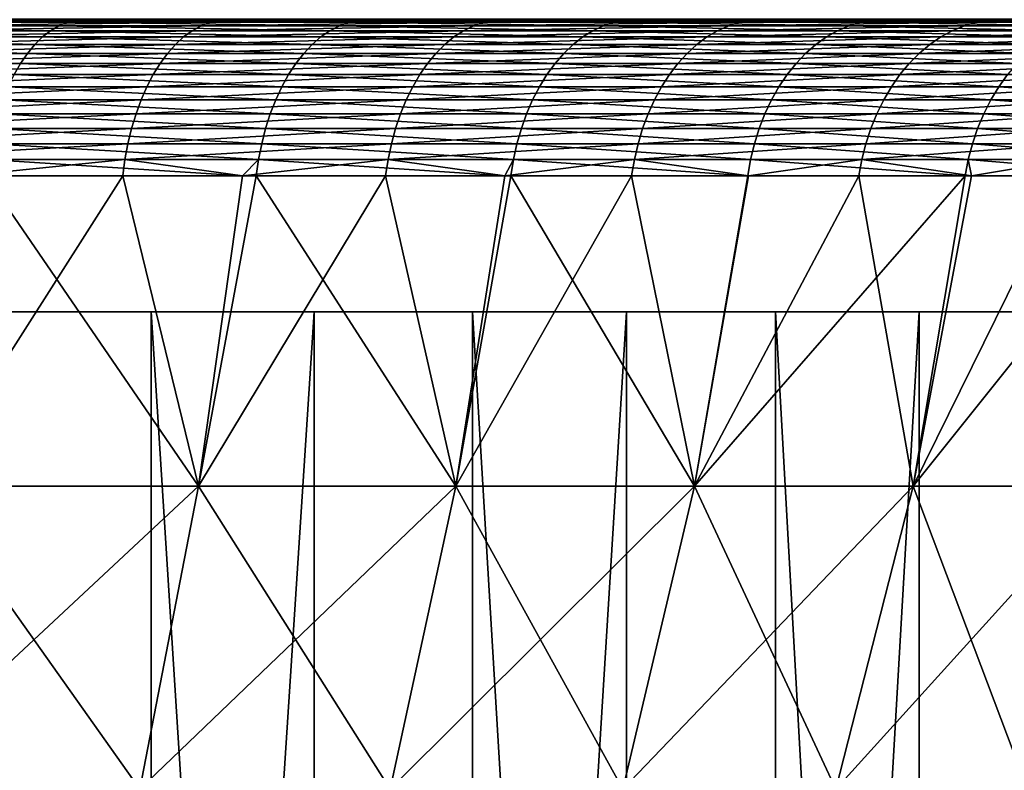
# Model space of a CAD drawing. Extents: x -114 to 56, y -190 to -59.
# Drawn here: x 26 to 32, y -113 to -110 of the extents above; entities that cross this region are included whole.
import ezdxf

# ---------------------------------------------------------------- set-up
doc = ezdxf.new("R2010")
doc.units = 0
doc.header["$MEASUREMENT"] = 0
doc.layers.add('L1', color=7, linetype='Continuous')
doc.layers.add('L2', color=7, linetype='Continuous')

msp = doc.modelspace()

# ---------------------------------------------------------------- linework, layer by layer
at = {"layer": 'L1', "color": 7}
for points in [[(25.13522, -109.5583, -18.40278), (25.17164, -109.5329, -18.47614), (26.64308, -109.5583, -17.57382)], [(25.17164, -109.5329, -18.47614), (25.20889, -109.5147, -18.55119), (26.68551, -109.5329, -17.64388)], [(25.17164, -109.5329, -18.47614), (26.68551, -109.5329, -17.64388), (26.64308, -109.5583, -17.57382)], [(25.20889, -109.5147, -18.55119), (25.2467, -109.5037, -18.62735), (26.72892, -109.5147, -17.71554)], [(25.20889, -109.5147, -18.55119), (26.72892, -109.5147, -17.71554), (26.68551, -109.5329, -17.64388)], [(25.2467, -109.5037, -18.62735), (25.28479, -109.5, -18.70408), (26.77296, -109.5037, -17.78828)], [(25.2467, -109.5037, -18.62735), (26.77296, -109.5037, -17.78828), (26.72892, -109.5147, -17.71554)], [(25.28479, -109.5, -18.70408), (26.81734, -109.5, -17.86155), (26.77296, -109.5037, -17.78828)], [(27.41499, -109.5329, 17.18094), (25.93729, -109.5329, 18.07587), (25.89783, -109.5583, 18.00409)], [(27.41499, -109.5329, 17.18094), (25.89783, -109.5583, 18.00409), (27.36966, -109.5583, 17.11272)], [(27.46135, -109.5147, 17.25072), (25.97765, -109.5147, 18.14928), (25.93729, -109.5329, 18.07587)], [(27.46135, -109.5147, 17.25072), (25.93729, -109.5329, 18.07587), (27.41499, -109.5329, 17.18094)], [(27.50841, -109.5037, 17.32155), (26.01862, -109.5037, 18.2238), (25.97765, -109.5147, 18.14928)], [(27.50841, -109.5037, 17.32155), (25.97765, -109.5147, 18.14928), (27.46135, -109.5147, 17.25072)], [(27.55582, -109.5, 17.3929), (26.05989, -109.5, 18.29887), (26.01862, -109.5037, 18.2238)], [(27.55582, -109.5, 17.3929), (26.01862, -109.5037, 18.2238), (27.50841, -109.5037, 17.32155)], [(26.64308, -109.5583, -17.57382), (26.68551, -109.5329, -17.64388), (28.0763, -109.5583, -16.6216)], [(26.68551, -109.5329, -17.64388), (26.72892, -109.5147, -17.71554), (28.12444, -109.5329, -16.68786)], [(26.68551, -109.5329, -17.64388), (28.12444, -109.5329, -16.68786), (28.0763, -109.5583, -16.6216)], [(26.72892, -109.5147, -17.71554), (26.77296, -109.5037, -17.78828), (28.17369, -109.5147, -16.75564)], [(26.72892, -109.5147, -17.71554), (28.17369, -109.5147, -16.75564), (28.12444, -109.5329, -16.68786)], [(26.77296, -109.5037, -17.78828), (26.81734, -109.5, -17.86155), (28.22367, -109.5037, -16.82444)], [(26.77296, -109.5037, -17.78828), (28.22367, -109.5037, -16.82444), (28.17369, -109.5147, -16.75564)], [(26.81734, -109.5, -17.86155), (28.27402, -109.5, -16.89374), (28.22367, -109.5037, -16.82444)], [(28.81262, -109.5329, 16.1655), (27.41499, -109.5329, 17.18094), (27.36966, -109.5583, 17.11272)], [(28.81262, -109.5329, 16.1655), (27.36966, -109.5583, 17.11272), (28.76174, -109.5583, 16.10131)], [(28.86466, -109.5147, 16.23116), (27.46135, -109.5147, 17.25072), (27.41499, -109.5329, 17.18094)], [(28.86466, -109.5147, 16.23116), (27.41499, -109.5329, 17.18094), (28.81262, -109.5329, 16.1655)], [(28.91748, -109.5037, 16.2978), (27.50841, -109.5037, 17.32155), (27.46135, -109.5147, 17.25072)], [(28.91748, -109.5037, 16.2978), (27.46135, -109.5147, 17.25072), (28.86466, -109.5147, 16.23116)], [(28.97069, -109.5, 16.36494), (27.55582, -109.5, 17.3929), (27.50841, -109.5037, 17.32155)], [(28.97069, -109.5, 16.36494), (27.50841, -109.5037, 17.32155), (28.91748, -109.5037, 16.2978)], [(28.0763, -109.5583, -16.6216), (28.12444, -109.5329, -16.68786), (29.4248, -109.5583, -15.55278)], [(28.12444, -109.5329, -16.68786), (28.17369, -109.5147, -16.75564), (29.47832, -109.5329, -15.61479)], [(28.12444, -109.5329, -16.68786), (29.47832, -109.5329, -15.61479), (29.4248, -109.5583, -15.55278)], [(28.17369, -109.5147, -16.75564), (28.22367, -109.5037, -16.82444), (29.53307, -109.5147, -15.67821)], [(28.17369, -109.5147, -16.75564), (29.53307, -109.5147, -15.67821), (29.47832, -109.5329, -15.61479)], [(28.22367, -109.5037, -16.82444), (28.27402, -109.5, -16.89374), (29.58863, -109.5037, -15.74258)], [(28.22367, -109.5037, -16.82444), (29.58863, -109.5037, -15.74258), (29.53307, -109.5147, -15.67821)], [(28.27402, -109.5, -16.89374), (29.6446, -109.5, -15.80743), (29.58863, -109.5037, -15.74258)], [(30.12038, -109.5329, 15.03668), (28.81262, -109.5329, 16.1655), (28.76174, -109.5583, 16.10131)], [(30.12038, -109.5329, 15.03668), (28.76174, -109.5583, 16.10131), (30.06431, -109.5583, 14.97697)], [(30.17773, -109.5147, 15.09775), (28.86466, -109.5147, 16.23116), (28.81262, -109.5329, 16.1655)], [(30.17773, -109.5147, 15.09775), (28.81262, -109.5329, 16.1655), (30.12038, -109.5329, 15.03668)], [(30.23594, -109.5037, 15.15974), (28.91748, -109.5037, 16.2978), (28.86466, -109.5147, 16.23116)], [(30.23594, -109.5037, 15.15974), (28.86466, -109.5147, 16.23116), (30.17773, -109.5147, 15.09775)], [(30.29458, -109.5, 15.22218), (28.97069, -109.5, 16.36494), (28.91748, -109.5037, 16.2978)], [(30.29458, -109.5, 15.22218), (28.91748, -109.5037, 16.2978), (30.23594, -109.5037, 15.15974)], [(29.4248, -109.5583, -15.55278), (29.47832, -109.5329, -15.61479), (30.67914, -109.5583, -14.37488)], [(29.47832, -109.5329, -15.61479), (29.53307, -109.5147, -15.67821), (30.73766, -109.5329, -14.43219)], [(29.47832, -109.5329, -15.61479), (30.73766, -109.5329, -14.43219), (30.67914, -109.5583, -14.37488)], [(29.53307, -109.5147, -15.67821), (29.58863, -109.5037, -15.74258), (30.79752, -109.5147, -14.49081)], [(29.53307, -109.5147, -15.67821), (30.79752, -109.5147, -14.49081), (30.73766, -109.5329, -14.43219)], [(29.58863, -109.5037, -15.74258), (29.6446, -109.5, -15.80743), (30.85828, -109.5037, -14.5503)], [(29.58863, -109.5037, -15.74258), (30.85828, -109.5037, -14.5503), (30.79752, -109.5147, -14.49081)], [(29.6446, -109.5, -15.80743), (30.91948, -109.5, -14.61024), (30.85828, -109.5037, -14.5503)], [(30.06431, -109.5583, 14.97697), (31.26822, -109.5583, 13.74757), (31.32909, -109.5329, 13.80238)], [(30.06431, -109.5583, 14.97697), (31.32909, -109.5329, 13.80238), (30.12038, -109.5329, 15.03668)], [(30.12038, -109.5329, 15.03668), (31.32909, -109.5329, 13.80238), (31.39136, -109.5147, 13.85844)], [(30.12038, -109.5329, 15.03668), (31.39136, -109.5147, 13.85844), (30.17773, -109.5147, 15.09775)], [(30.17773, -109.5147, 15.09775), (31.39136, -109.5147, 13.85844), (31.45455, -109.5037, 13.91534)], [(30.17773, -109.5147, 15.09775), (31.45455, -109.5037, 13.91534), (30.23594, -109.5037, 15.15974)], [(30.23594, -109.5037, 15.15974), (31.45455, -109.5037, 13.91534), (31.51821, -109.5, 13.97266)], [(30.23594, -109.5037, 15.15974), (31.51821, -109.5, 13.97266), (30.29458, -109.5, 15.22218)], [(30.67914, -109.5583, -14.37488), (30.73766, -109.5329, -14.43219), (31.83052, -109.5583, -13.09615)], [(30.73766, -109.5329, -14.43219), (30.79752, -109.5147, -14.49081), (31.89363, -109.5329, -13.14836)], [(30.73766, -109.5329, -14.43219), (31.89363, -109.5329, -13.14836), (31.83052, -109.5583, -13.09615)], [(30.79752, -109.5147, -14.49081), (30.85828, -109.5037, -14.5503), (31.95819, -109.5147, -13.20176)], [(30.79752, -109.5147, -14.49081), (31.95819, -109.5147, -13.20176), (31.89363, -109.5329, -13.14836)], [(30.85828, -109.5037, -14.5503), (30.91948, -109.5, -14.61024), (32.02371, -109.5037, -13.25596)], [(30.85828, -109.5037, -14.5503), (32.02371, -109.5037, -13.25596), (31.95819, -109.5147, -13.20176)], [(30.91948, -109.5, -14.61024), (32.08971, -109.5, -13.31057), (32.02371, -109.5037, -13.25596)], [(31.26822, -109.5583, 13.74757), (32.36504, -109.5583, 12.42174), (32.43029, -109.5329, 12.47127)], [(31.26822, -109.5583, 13.74757), (32.43029, -109.5329, 12.47127), (31.32909, -109.5329, 13.80238)], [(31.32909, -109.5329, 13.80238), (32.43029, -109.5329, 12.47127), (32.49702, -109.5147, 12.52192)], [(31.32909, -109.5329, 13.80238), (32.49702, -109.5147, 12.52192), (31.39136, -109.5147, 13.85844)], [(31.39136, -109.5147, 13.85844), (32.49702, -109.5147, 12.52192), (32.56475, -109.5037, 12.57333)], [(31.39136, -109.5147, 13.85844), (32.56475, -109.5037, 12.57333), (31.45455, -109.5037, 13.91534)], [(31.45455, -109.5037, 13.91534), (32.56475, -109.5037, 12.57333), (32.63299, -109.5, 12.62512)], [(31.45455, -109.5037, 13.91534), (32.63299, -109.5, 12.62512), (31.51821, -109.5, 13.97266)], [(26.56237, -109.6295, -17.44054), (25.06594, -109.6295, -18.26321), (25.0999, -109.5906, -18.33162)], [(25.0999, -109.5906, -18.33162), (25.13522, -109.5583, -18.40278), (26.60193, -109.5906, -17.50587)], [(25.0999, -109.5906, -18.33162), (26.60193, -109.5906, -17.50587), (26.56237, -109.6295, -17.44054)], [(25.13522, -109.5583, -18.40278), (26.64308, -109.5583, -17.57382), (26.60193, -109.5906, -17.50587)], [(27.3257, -109.5906, 17.04656), (25.85956, -109.5906, 17.93448), (25.82277, -109.6295, 17.86755)], [(27.3257, -109.5906, 17.04656), (25.82277, -109.6295, 17.86755), (27.28344, -109.6295, 16.98294)], [(27.36966, -109.5583, 17.11272), (25.89783, -109.5583, 18.00409), (25.85956, -109.5906, 17.93448)], [(27.36966, -109.5583, 17.11272), (25.85956, -109.5906, 17.93448), (27.3257, -109.5906, 17.04656)], [(26.56237, -109.6295, -17.44054), (26.60193, -109.5906, -17.50587), (27.98471, -109.6295, -16.49554)], [(26.60193, -109.5906, -17.50587), (26.64308, -109.5583, -17.57382), (28.0296, -109.5906, -16.55733)], [(26.60193, -109.5906, -17.50587), (28.0296, -109.5906, -16.55733), (27.98471, -109.6295, -16.49554)], [(26.64308, -109.5583, -17.57382), (28.0763, -109.5583, -16.6216), (28.0296, -109.5906, -16.55733)], [(28.7124, -109.5906, 16.03906), (27.3257, -109.5906, 17.04656), (27.28344, -109.6295, 16.98294)], [(28.7124, -109.5906, 16.03906), (27.28344, -109.6295, 16.98294), (28.66496, -109.6295, 15.9792)], [(28.76174, -109.5583, 16.10131), (27.36966, -109.5583, 17.11272), (27.3257, -109.5906, 17.04656)], [(28.76174, -109.5583, 16.10131), (27.3257, -109.5906, 17.04656), (28.7124, -109.5906, 16.03906)], [(27.98471, -109.6295, -16.49554), (28.0296, -109.5906, -16.55733), (29.32299, -109.6295, -15.43483)], [(28.0296, -109.5906, -16.55733), (28.0763, -109.5583, -16.6216), (29.3729, -109.5906, -15.49265)], [(28.0296, -109.5906, -16.55733), (29.3729, -109.5906, -15.49265), (29.32299, -109.6295, -15.43483)], [(28.0763, -109.5583, -16.6216), (29.4248, -109.5583, -15.55278), (29.3729, -109.5906, -15.49265)], [(30.00993, -109.5906, 14.91906), (28.7124, -109.5906, 16.03906), (28.66496, -109.6295, 15.9792)], [(30.00993, -109.5906, 14.91906), (28.66496, -109.6295, 15.9792), (29.95765, -109.6295, 14.86338)], [(30.06431, -109.5583, 14.97697), (28.76174, -109.5583, 16.10131), (28.7124, -109.5906, 16.03906)], [(30.06431, -109.5583, 14.97697), (28.7124, -109.5906, 16.03906), (30.00993, -109.5906, 14.91906)], [(29.32299, -109.6295, -15.43483), (29.3729, -109.5906, -15.49265), (30.56782, -109.6295, -14.26586)], [(29.3729, -109.5906, -15.49265), (29.4248, -109.5583, -15.55278), (30.62239, -109.5906, -14.3193)], [(29.3729, -109.5906, -15.49265), (30.62239, -109.5906, -14.3193), (30.56782, -109.6295, -14.26586)], [(29.4248, -109.5583, -15.55278), (30.67914, -109.5583, -14.37488), (30.62239, -109.5906, -14.3193)], [(29.95765, -109.6295, 14.86338), (31.15243, -109.6295, 13.64331), (31.20919, -109.5906, 13.69442)], [(29.95765, -109.6295, 14.86338), (31.20919, -109.5906, 13.69442), (30.00993, -109.5906, 14.91906)], [(30.00993, -109.5906, 14.91906), (31.20919, -109.5906, 13.69442), (31.26822, -109.5583, 13.74757)], [(30.00993, -109.5906, 14.91906), (31.26822, -109.5583, 13.74757), (30.06431, -109.5583, 14.97697)], [(30.56782, -109.6295, -14.26586), (30.62239, -109.5906, -14.3193), (31.71046, -109.6295, -12.99683)], [(30.62239, -109.5906, -14.3193), (30.67914, -109.5583, -14.37488), (31.76931, -109.5906, -13.04551)], [(30.62239, -109.5906, -14.3193), (31.76931, -109.5906, -13.04551), (31.71046, -109.6295, -12.99683)], [(30.67914, -109.5583, -14.37488), (31.83052, -109.5583, -13.09615), (31.76931, -109.5906, -13.04551)], [(31.15243, -109.6295, 13.64331), (32.24093, -109.6295, 12.32754), (32.30177, -109.5906, 12.37372)], [(31.15243, -109.6295, 13.64331), (32.30177, -109.5906, 12.37372), (31.20919, -109.5906, 13.69442)], [(31.20919, -109.5906, 13.69442), (32.30177, -109.5906, 12.37372), (32.36504, -109.5583, 12.42174)], [(31.20919, -109.5906, 13.69442), (32.36504, -109.5583, 12.42174), (31.26822, -109.5583, 13.74757)], [(25.03359, -109.6749, -18.19804), (25.06594, -109.6295, -18.26321), (26.52468, -109.6749, -17.37831)], [(26.56237, -109.6295, -17.44054), (26.52468, -109.6749, -17.37831), (25.06594, -109.6295, -18.26321)], [(27.28344, -109.6295, 16.98294), (25.82277, -109.6295, 17.86755), (25.78772, -109.6749, 17.80379)], [(27.28344, -109.6295, 16.98294), (25.78772, -109.6749, 17.80379), (27.24317, -109.6749, 16.92233)], [(27.94194, -109.6749, -16.43668), (26.52468, -109.6749, -17.37831), (26.56237, -109.6295, -17.44054)], [(26.56237, -109.6295, -17.44054), (27.98471, -109.6295, -16.49554), (27.94194, -109.6749, -16.43668)], [(28.66496, -109.6295, 15.9792), (27.28344, -109.6295, 16.98294), (27.24317, -109.6749, 16.92233)], [(28.66496, -109.6295, 15.9792), (27.24317, -109.6749, 16.92233), (28.61977, -109.6749, 15.92218)], [(27.94194, -109.6749, -16.43668), (27.98471, -109.6295, -16.49554), (29.27545, -109.6749, -15.37975)], [(27.98471, -109.6295, -16.49554), (29.32299, -109.6295, -15.43483), (29.27545, -109.6749, -15.37975)], [(29.95765, -109.6295, 14.86338), (28.66496, -109.6295, 15.9792), (28.61977, -109.6749, 15.92218)], [(29.95765, -109.6295, 14.86338), (28.61977, -109.6749, 15.92218), (29.90784, -109.6749, 14.81035)], [(29.27545, -109.6749, -15.37975), (29.32299, -109.6295, -15.43483), (30.51583, -109.6749, -14.21495)], [(29.32299, -109.6295, -15.43483), (30.56782, -109.6295, -14.26586), (30.51583, -109.6749, -14.21495)], [(29.90784, -109.6749, 14.81035), (31.09836, -109.6749, 13.59463), (31.15243, -109.6295, 13.64331)], [(29.90784, -109.6749, 14.81035), (31.15243, -109.6295, 13.64331), (29.95765, -109.6295, 14.86338)], [(30.51583, -109.6749, -14.21495), (30.56782, -109.6295, -14.26586), (31.6544, -109.6749, -12.95045)], [(30.56782, -109.6295, -14.26586), (31.71046, -109.6295, -12.99683), (31.6544, -109.6749, -12.95045)], [(31.09836, -109.6749, 13.59463), (32.18298, -109.6749, 12.28355), (32.24093, -109.6295, 12.32754)], [(31.09836, -109.6749, 13.59463), (32.24093, -109.6295, 12.32754), (31.15243, -109.6295, 13.64331)], [(25.00308, -109.7263, -18.13659), (25.03359, -109.6749, -18.19804), (26.48914, -109.7263, -17.31962)], [(25.03359, -109.6749, -18.19804), (26.52468, -109.6749, -17.37831), (26.48914, -109.7263, -17.31962)], [(27.24317, -109.6749, 16.92233), (25.78772, -109.6749, 17.80379), (25.75467, -109.7263, 17.74367)], [(27.24317, -109.6749, 16.92233), (25.75467, -109.7263, 17.74367), (27.20521, -109.7263, 16.86519)], [(26.48914, -109.7263, -17.31962), (26.52468, -109.6749, -17.37831), (27.90162, -109.7263, -16.38117)], [(27.94194, -109.6749, -16.43668), (27.90162, -109.7263, -16.38117), (26.52468, -109.6749, -17.37831)], [(28.61977, -109.6749, 15.92218), (27.24317, -109.6749, 16.92233), (27.20521, -109.7263, 16.86519)], [(28.61977, -109.6749, 15.92218), (27.20521, -109.7263, 16.86519), (28.57715, -109.7263, 15.86841)], [(29.23062, -109.7263, -15.32782), (27.90162, -109.7263, -16.38117), (27.94194, -109.6749, -16.43668)], [(27.94194, -109.6749, -16.43668), (29.27545, -109.6749, -15.37975), (29.23062, -109.7263, -15.32782)], [(29.90784, -109.6749, 14.81035), (28.61977, -109.6749, 15.92218), (28.57715, -109.7263, 15.86841)], [(29.90784, -109.6749, 14.81035), (28.57715, -109.7263, 15.86841), (29.86088, -109.7263, 14.76033)], [(29.23062, -109.7263, -15.32782), (29.27545, -109.6749, -15.37975), (30.46682, -109.7263, -14.16695)], [(29.27545, -109.6749, -15.37975), (30.51583, -109.6749, -14.21495), (30.46682, -109.7263, -14.16695)], [(29.86088, -109.7263, 14.76033), (31.04738, -109.7263, 13.54872), (31.09836, -109.6749, 13.59463)], [(29.86088, -109.7263, 14.76033), (31.09836, -109.6749, 13.59463), (29.90784, -109.6749, 14.81035)], [(30.46682, -109.7263, -14.16695), (30.51583, -109.6749, -14.21495), (31.60154, -109.7263, -12.90672)], [(30.51583, -109.6749, -14.21495), (31.6544, -109.6749, -12.95045), (31.60154, -109.7263, -12.90672)], [(31.04738, -109.7263, 13.54872), (32.12833, -109.7263, 12.24207), (32.18298, -109.6749, 12.28355)], [(31.04738, -109.7263, 13.54872), (32.18298, -109.6749, 12.28355), (31.09836, -109.6749, 13.59463)], [(25.00308, -109.7263, -18.13659), (26.48914, -109.7263, -17.31962), (26.45601, -109.7834, -17.26492)], [(27.20521, -109.7263, 16.86519), (25.75467, -109.7263, 17.74367), (25.72386, -109.7834, 17.68763)], [(27.20521, -109.7263, 16.86519), (25.72386, -109.7834, 17.68763), (27.16982, -109.7834, 16.81193)], [(26.45601, -109.7834, -17.26492), (26.48914, -109.7263, -17.31962), (27.86403, -109.7834, -16.32944)], [(26.48914, -109.7263, -17.31962), (27.90162, -109.7263, -16.38117), (27.86403, -109.7834, -16.32944)], [(28.57715, -109.7263, 15.86841), (27.20521, -109.7263, 16.86519), (27.16982, -109.7834, 16.81193)], [(28.57715, -109.7263, 15.86841), (27.16982, -109.7834, 16.81193), (28.53743, -109.7834, 15.8183)], [(27.86403, -109.7834, -16.32944), (27.90162, -109.7263, -16.38117), (29.18883, -109.7834, -15.27941)], [(29.23062, -109.7263, -15.32782), (29.18883, -109.7834, -15.27941), (27.90162, -109.7263, -16.38117)], [(29.86088, -109.7263, 14.76033), (28.57715, -109.7263, 15.86841), (28.53743, -109.7834, 15.8183)], [(29.86088, -109.7263, 14.76033), (28.53743, -109.7834, 15.8183), (29.8171, -109.7834, 14.71372)], [(30.42113, -109.7834, -14.12221), (29.18883, -109.7834, -15.27941), (29.23062, -109.7263, -15.32782)], [(29.23062, -109.7263, -15.32782), (30.46682, -109.7263, -14.16695), (30.42113, -109.7834, -14.12221)], [(29.8171, -109.7834, 14.71372), (30.99985, -109.7834, 13.50593), (31.04738, -109.7263, 13.54872)], [(29.8171, -109.7834, 14.71372), (31.04738, -109.7263, 13.54872), (29.86088, -109.7263, 14.76033)], [(30.42113, -109.7834, -14.12221), (30.46682, -109.7263, -14.16695), (31.55227, -109.7834, -12.86595)], [(30.46682, -109.7263, -14.16695), (31.60154, -109.7263, -12.90672), (31.55227, -109.7834, -12.86595)], [(30.99985, -109.7834, 13.50593), (32.07739, -109.7834, 12.20341), (32.12833, -109.7263, 12.24207)], [(30.99985, -109.7834, 13.50593), (32.12833, -109.7263, 12.24207), (31.04738, -109.7263, 13.54872)], [(27.16982, -109.7834, 16.81193), (25.72386, -109.7834, 17.68763), (25.69552, -109.8458, 17.63609)], [(27.16982, -109.7834, 16.81193), (25.69552, -109.8458, 17.63609), (27.13727, -109.8458, 16.76293)], [(26.42554, -109.8458, -17.21461), (26.45601, -109.7834, -17.26492), (27.82946, -109.8458, -16.28185)], [(26.45601, -109.7834, -17.26492), (27.86403, -109.7834, -16.32944), (27.82946, -109.8458, -16.28185)], [(28.53743, -109.7834, 15.8183), (27.16982, -109.7834, 16.81193), (27.13727, -109.8458, 16.76293)], [(28.53743, -109.7834, 15.8183), (27.13727, -109.8458, 16.76293), (28.50089, -109.8458, 15.7722)], [(27.82946, -109.8458, -16.28185), (27.86403, -109.7834, -16.32944), (29.1504, -109.8458, -15.23488)], [(27.86403, -109.7834, -16.32944), (29.18883, -109.7834, -15.27941), (29.1504, -109.8458, -15.23488)], [(29.8171, -109.7834, 14.71372), (28.53743, -109.7834, 15.8183), (28.50089, -109.8458, 15.7722)], [(29.8171, -109.7834, 14.71372), (28.50089, -109.8458, 15.7722), (29.77683, -109.8458, 14.67084)], [(29.1504, -109.8458, -15.23488), (29.18883, -109.7834, -15.27941), (30.3791, -109.8458, -14.08106)], [(30.42113, -109.7834, -14.12221), (30.3791, -109.8458, -14.08106), (29.18883, -109.7834, -15.27941)], [(29.77683, -109.8458, 14.67084), (30.95614, -109.8458, 13.46657), (30.99985, -109.7834, 13.50593)], [(29.77683, -109.8458, 14.67084), (30.99985, -109.7834, 13.50593), (29.8171, -109.7834, 14.71372)], [(31.50694, -109.8458, -12.82846), (30.3791, -109.8458, -14.08106), (30.42113, -109.7834, -14.12221)], [(30.42113, -109.7834, -14.12221), (31.55227, -109.7834, -12.86595), (31.50694, -109.8458, -12.82846)], [(30.95614, -109.8458, 13.46657), (32.03054, -109.8458, 12.16784), (32.07739, -109.7834, 12.20341)], [(30.95614, -109.8458, 13.46657), (32.07739, -109.7834, 12.20341), (30.99985, -109.7834, 13.50593)], [(31.50694, -109.8458, -12.82846), (31.55227, -109.7834, -12.86595), (32.52602, -109.8458, -11.48588)], [(27.13727, -109.8458, 16.76293), (25.69552, -109.8458, 17.63609), (25.66986, -109.913, 17.58941)], [(27.13727, -109.8458, 16.76293), (25.66986, -109.913, 17.58941), (27.10779, -109.913, 16.71857)], [(26.39795, -109.913, -17.16905), (26.42554, -109.8458, -17.21461), (27.79815, -109.913, -16.23876)], [(26.42554, -109.8458, -17.21461), (27.82946, -109.8458, -16.28185), (27.79815, -109.913, -16.23876)], [(28.50089, -109.8458, 15.7722), (27.13727, -109.8458, 16.76293), (27.10779, -109.913, 16.71857)], [(28.50089, -109.8458, 15.7722), (27.10779, -109.913, 16.71857), (28.46781, -109.913, 15.73046)], [(27.79815, -109.913, -16.23876), (27.82946, -109.8458, -16.28185), (29.1156, -109.913, -15.19457)], [(27.82946, -109.8458, -16.28185), (29.1504, -109.8458, -15.23488), (29.1156, -109.913, -15.19457)], [(29.77683, -109.8458, 14.67084), (28.50089, -109.8458, 15.7722), (28.46781, -109.913, 15.73046)], [(29.77683, -109.8458, 14.67084), (28.46781, -109.913, 15.73046), (29.74038, -109.913, 14.63201)], [(29.1156, -109.913, -15.19457), (29.1504, -109.8458, -15.23488), (30.34105, -109.913, -14.04379)], [(29.1504, -109.8458, -15.23488), (30.3791, -109.8458, -14.08106), (30.34105, -109.913, -14.04379)], [(29.74038, -109.913, 14.63201), (30.91656, -109.913, 13.43093), (30.95614, -109.8458, 13.46657)], [(29.74038, -109.913, 14.63201), (30.95614, -109.8458, 13.46657), (29.77683, -109.8458, 14.67084)], [(30.34105, -109.913, -14.04379), (30.3791, -109.8458, -14.08106), (31.46591, -109.913, -12.79451)], [(31.50694, -109.8458, -12.82846), (31.46591, -109.913, -12.79451), (30.3791, -109.8458, -14.08106)], [(30.91656, -109.913, 13.43093), (31.98812, -109.913, 12.13564), (32.03054, -109.8458, 12.16784)], [(30.91656, -109.913, 13.43093), (32.03054, -109.8458, 12.16784), (30.95614, -109.8458, 13.46657)], [(32.48228, -109.913, -11.45548), (31.46591, -109.913, -12.79451), (31.50694, -109.8458, -12.82846)], [(31.50694, -109.8458, -12.82846), (32.52602, -109.8458, -11.48588), (32.48228, -109.913, -11.45548)], [(27.10779, -109.913, 16.71857), (25.66986, -109.913, 17.58941), (25.64707, -109.9845, 17.54796)], [(27.10779, -109.913, 16.71857), (25.64707, -109.9845, 17.54796), (27.08161, -109.9845, 16.67917)], [(26.37344, -109.9845, -17.12859), (26.39795, -109.913, -17.16905), (27.77034, -109.9845, -16.20049)], [(26.39795, -109.913, -17.16905), (27.79815, -109.913, -16.23876), (27.77034, -109.9845, -16.20049)], [(28.46781, -109.913, 15.73046), (27.10779, -109.913, 16.71857), (27.08161, -109.9845, 16.67917)], [(28.46781, -109.913, 15.73046), (27.08161, -109.9845, 16.67917), (28.43843, -109.9845, 15.69339)], [(27.77034, -109.9845, -16.20049), (27.79815, -109.913, -16.23876), (29.08469, -109.9845, -15.15875)], [(27.79815, -109.913, -16.23876), (29.1156, -109.913, -15.19457), (29.08469, -109.9845, -15.15875)], [(29.74038, -109.913, 14.63201), (28.46781, -109.913, 15.73046), (28.43843, -109.9845, 15.69339)], [(29.74038, -109.913, 14.63201), (28.43843, -109.9845, 15.69339), (29.70799, -109.9845, 14.59753)], [(29.08469, -109.9845, -15.15875), (29.1156, -109.913, -15.19457), (30.30725, -109.9845, -14.01069)], [(29.1156, -109.913, -15.19457), (30.34105, -109.913, -14.04379), (30.30725, -109.9845, -14.01069)], [(29.70799, -109.9845, 14.59753), (30.88141, -109.9845, 13.39928), (30.91656, -109.913, 13.43093)], [(29.70799, -109.9845, 14.59753), (30.91656, -109.913, 13.43093), (29.74038, -109.913, 14.63201)], [(30.30725, -109.9845, -14.01069), (30.34105, -109.913, -14.04379), (31.42945, -109.9845, -12.76436)], [(30.34105, -109.913, -14.04379), (31.46591, -109.913, -12.79451), (31.42945, -109.9845, -12.76436)], [(30.88141, -109.9845, 13.39928), (31.95044, -109.9845, 12.10704), (31.98812, -109.913, 12.13564)], [(30.88141, -109.9845, 13.39928), (31.98812, -109.913, 12.13564), (30.91656, -109.913, 13.43093)], [(31.46591, -109.913, -12.79451), (32.44344, -109.9845, -11.42849), (31.42945, -109.9845, -12.76436)], [(32.48228, -109.913, -11.45548), (32.44344, -109.9845, -11.42849), (31.46591, -109.913, -12.79451)], [(27.08161, -109.9845, 16.67917), (25.64707, -109.9845, 17.54796), (25.62732, -110.0598, 17.51202)], [(27.08161, -109.9845, 16.67917), (25.62732, -110.0598, 17.51202), (27.05892, -110.0598, 16.64501)], [(26.3522, -110.0598, -17.09351), (26.37344, -109.9845, -17.12859), (27.74624, -110.0598, -16.16731)], [(26.37344, -109.9845, -17.12859), (27.77034, -109.9845, -16.20049), (27.74624, -110.0598, -16.16731)], [(28.43843, -109.9845, 15.69339), (27.08161, -109.9845, 16.67917), (27.05892, -110.0598, 16.64501)], [(28.43843, -109.9845, 15.69339), (27.05892, -110.0598, 16.64501), (28.41295, -110.0598, 15.66125)], [(27.74624, -110.0598, -16.16731), (27.77034, -109.9845, -16.20049), (29.05789, -110.0598, -15.12771)], [(27.77034, -109.9845, -16.20049), (29.08469, -109.9845, -15.15875), (29.05789, -110.0598, -15.12771)], [(29.70799, -109.9845, 14.59753), (28.43843, -109.9845, 15.69339), (28.41295, -110.0598, 15.66125)], [(29.70799, -109.9845, 14.59753), (28.41295, -110.0598, 15.66125), (29.67992, -110.0598, 14.56763)], [(29.05789, -110.0598, -15.12771), (29.08469, -109.9845, -15.15875), (30.27795, -110.0598, -13.982)], [(29.08469, -109.9845, -15.15875), (30.30725, -109.9845, -14.01069), (30.27795, -110.0598, -13.982)], [(29.67992, -110.0598, 14.56763), (30.85093, -110.0598, 13.37184), (30.88141, -109.9845, 13.39928)], [(29.67992, -110.0598, 14.56763), (30.88141, -109.9845, 13.39928), (29.70799, -109.9845, 14.59753)], [(30.27795, -110.0598, -13.982), (30.30725, -109.9845, -14.01069), (31.39786, -110.0598, -12.73822)], [(30.30725, -109.9845, -14.01069), (31.42945, -109.9845, -12.76436), (31.39786, -110.0598, -12.73822)], [(30.85093, -110.0598, 13.37184), (31.91777, -110.0598, 12.08225), (31.95044, -109.9845, 12.10704)], [(30.85093, -110.0598, 13.37184), (31.95044, -109.9845, 12.10704), (30.88141, -109.9845, 13.39928)], [(31.42945, -109.9845, -12.76436), (32.40976, -110.0598, -11.40508), (31.39786, -110.0598, -12.73822)], [(31.42945, -109.9845, -12.76436), (32.44344, -109.9845, -11.42849), (32.40976, -110.0598, -11.40508)], [(27.05892, -110.0598, 16.64501), (25.62732, -110.0598, 17.51202), (25.61074, -110.1384, 17.48187)], [(27.05892, -110.0598, 16.64501), (25.61074, -110.1384, 17.48187), (27.03988, -110.1384, 16.61636)], [(26.33438, -110.1384, -17.06408), (26.3522, -110.0598, -17.09351), (27.72602, -110.1384, -16.13948)], [(26.3522, -110.0598, -17.09351), (27.74624, -110.0598, -16.16731), (27.72602, -110.1384, -16.13948)], [(28.41295, -110.0598, 15.66125), (27.05892, -110.0598, 16.64501), (27.03988, -110.1384, 16.61636)], [(28.41295, -110.0598, 15.66125), (27.03988, -110.1384, 16.61636), (28.39158, -110.1384, 15.63429)], [(27.72602, -110.1384, -16.13948), (27.74624, -110.0598, -16.16731), (29.03541, -110.1384, -15.10167)], [(27.74624, -110.0598, -16.16731), (29.05789, -110.0598, -15.12771), (29.03541, -110.1384, -15.10167)], [(29.67992, -110.0598, 14.56763), (28.41295, -110.0598, 15.66125), (28.39158, -110.1384, 15.63429)], [(29.67992, -110.0598, 14.56763), (28.39158, -110.1384, 15.63429), (29.65637, -110.1384, 14.54255)], [(29.03541, -110.1384, -15.10167), (29.05789, -110.0598, -15.12771), (30.25337, -110.1384, -13.95793)], [(29.05789, -110.0598, -15.12771), (30.27795, -110.0598, -13.982), (30.25337, -110.1384, -13.95793)], [(29.65637, -110.1384, 14.54255), (30.82536, -110.1384, 13.34882), (30.85093, -110.0598, 13.37184)], [(29.65637, -110.1384, 14.54255), (30.85093, -110.0598, 13.37184), (29.67992, -110.0598, 14.56763)], [(30.25337, -110.1384, -13.95793), (30.27795, -110.0598, -13.982), (31.37135, -110.1384, -12.71628)], [(30.27795, -110.0598, -13.982), (31.39786, -110.0598, -12.73822), (31.37135, -110.1384, -12.71628)], [(30.82536, -110.1384, 13.34882), (31.91777, -110.0598, 12.08225), (30.85093, -110.0598, 13.37184)], [(31.89037, -110.1384, 12.06145), (31.91777, -110.0598, 12.08225), (30.82536, -110.1384, 13.34882)], [(31.39786, -110.0598, -12.73822), (32.38151, -110.1384, -11.38545), (31.37135, -110.1384, -12.71628)], [(31.39786, -110.0598, -12.73822), (32.40976, -110.0598, -11.40508), (32.38151, -110.1384, -11.38545)], [(27.03988, -110.1384, 16.61636), (25.61074, -110.1384, 17.48187), (25.59747, -110.2196, 17.45773)], [(27.03988, -110.1384, 16.61636), (25.59747, -110.2196, 17.45773), (27.02463, -110.2196, 16.59341)], [(26.3201, -110.2196, -17.04052), (26.33438, -110.1384, -17.06408), (27.70982, -110.2196, -16.11719)], [(26.33438, -110.1384, -17.06408), (27.72602, -110.1384, -16.13948), (27.70982, -110.2196, -16.11719)], [(28.39158, -110.1384, 15.63429), (27.03988, -110.1384, 16.61636), (27.02463, -110.2196, 16.59341)], [(28.39158, -110.1384, 15.63429), (27.02463, -110.2196, 16.59341), (28.37447, -110.2196, 15.61269)], [(27.70982, -110.2196, -16.11719), (27.72602, -110.1384, -16.13948), (29.01741, -110.2196, -15.08081)], [(27.72602, -110.1384, -16.13948), (29.03541, -110.1384, -15.10167), (29.01741, -110.2196, -15.08081)], [(29.65637, -110.1384, 14.54255), (28.39158, -110.1384, 15.63429), (28.37447, -110.2196, 15.61269)], [(29.65637, -110.1384, 14.54255), (28.37447, -110.2196, 15.61269), (29.63751, -110.2196, 14.52247)], [(29.01741, -110.2196, -15.08081), (29.03541, -110.1384, -15.10167), (30.23368, -110.2196, -13.93865)], [(29.03541, -110.1384, -15.10167), (30.25337, -110.1384, -13.95793), (30.23368, -110.2196, -13.93865)], [(29.63751, -110.2196, 14.52247), (30.82536, -110.1384, 13.34882), (29.65637, -110.1384, 14.54255)], [(30.80489, -110.2196, 13.33038), (30.82536, -110.1384, 13.34882), (29.63751, -110.2196, 14.52247)], [(30.23368, -110.2196, -13.93865), (30.25337, -110.1384, -13.95793), (31.35012, -110.2196, -12.69872)], [(30.25337, -110.1384, -13.95793), (31.37135, -110.1384, -12.71628), (31.35012, -110.2196, -12.69872)], [(31.86842, -110.2196, 12.04479), (31.89037, -110.1384, 12.06145), (30.80489, -110.2196, 13.33038)], [(31.89037, -110.1384, 12.06145), (30.82536, -110.1384, 13.34882), (30.80489, -110.2196, 13.33038)], [(31.37135, -110.1384, -12.71628), (32.35888, -110.2196, -11.36972), (31.35012, -110.2196, -12.69872)], [(31.37135, -110.1384, -12.71628), (32.38151, -110.1384, -11.38545), (32.35888, -110.2196, -11.36972)], [(27.02463, -110.2196, 16.59341), (25.59747, -110.2196, 17.45773), (26.19693, -110.3028, 17.09064)], [(27.02463, -110.2196, 16.59341), (26.19693, -110.3028, 17.09064), (27.01329, -110.3028, 16.57633)], [(27.62838, -110.3028, -16.1508), (26.30949, -110.3028, -17.02298), (26.3201, -110.2196, -17.04052)], [(26.3201, -110.2196, -17.04052), (27.70982, -110.2196, -16.11719), (27.62838, -110.3028, -16.1508)], [(27.02463, -110.2196, 16.59341), (27.01329, -110.3028, 16.57633), (27.62838, -110.3028, 16.1508)], [(28.37447, -110.2196, 15.61269), (27.02463, -110.2196, 16.59341), (27.62838, -110.3028, 16.1508)], [(27.70982, -110.2196, -16.11719), (27.69777, -110.3028, -16.10061), (27.62838, -110.3028, -16.1508)], [(28.37447, -110.2196, 15.61269), (27.62838, -110.3028, 16.1508), (28.36174, -110.3028, 15.59663)], [(27.70982, -110.2196, -16.11719), (28.97373, -110.3028, -15.09138), (27.69777, -110.3028, -16.10061)], [(29.01741, -110.2196, -15.08081), (28.97373, -110.3028, -15.09138), (27.70982, -110.2196, -16.11719)], [(28.37447, -110.2196, 15.61269), (28.36174, -110.3028, 15.59663), (28.97373, -110.3028, 15.09138)], [(29.63751, -110.2196, 14.52247), (28.37447, -110.2196, 15.61269), (28.97373, -110.3028, 15.09138)], [(29.01741, -110.2196, -15.08081), (29.00401, -110.3028, -15.06529), (28.97373, -110.3028, -15.09138)], [(29.63751, -110.2196, 14.52247), (28.97373, -110.3028, 15.09138), (29.62348, -110.3028, 14.50753)], [(30.21904, -110.3028, -13.92431), (29.00401, -110.3028, -15.06529), (29.01741, -110.2196, -15.08081)], [(29.01741, -110.2196, -15.08081), (30.23368, -110.2196, -13.93865), (30.21904, -110.3028, -13.92431)], [(30.22303, -110.3028, 13.92023), (29.63751, -110.2196, 14.52247), (29.62348, -110.3028, 14.50753)], [(30.80489, -110.2196, 13.33038), (29.63751, -110.2196, 14.52247), (30.22303, -110.3028, 13.92023)], [(30.21904, -110.3028, -13.92431), (30.23368, -110.2196, -13.93865), (31.33433, -110.3028, -12.68566)], [(30.22303, -110.3028, 13.92023), (30.78965, -110.3028, 13.31666), (30.80489, -110.2196, 13.33038)], [(30.23368, -110.2196, -13.93865), (31.35012, -110.2196, -12.69872), (31.33433, -110.3028, -12.68566)], [(31.36703, -110.3028, 12.64602), (30.80489, -110.2196, 13.33038), (30.78965, -110.3028, 13.31666)], [(31.86842, -110.2196, 12.04479), (30.80489, -110.2196, 13.33038), (31.36703, -110.3028, 12.64602)], [(31.33433, -110.3028, -12.68566), (31.35012, -110.2196, -12.69872), (31.36703, -110.3028, -12.64602)], [(31.35012, -110.2196, -12.69872), (32.35888, -110.2196, -11.36972), (32.34206, -110.3028, -11.35802)], [(31.35012, -110.2196, -12.69872), (32.34206, -110.3028, -11.35802), (31.36703, -110.3028, -12.64602)], [(31.36703, -110.3028, 12.64602), (31.8521, -110.3028, 12.0324), (31.86842, -110.2196, 12.04479)], [(27.40191, -111.8946, 15.83626), (27.01329, -110.3028, 16.57633), (25.99834, -111.8946, 16.7578)], [(27.01329, -110.3028, 16.57633), (26.19693, -110.3028, 17.09064), (25.99834, -111.8946, 16.7578)], [(25.99834, -111.8946, -16.7578), (26.30949, -110.3028, -17.02298), (27.40191, -111.8946, -15.83626)], [(26.30949, -110.3028, -17.02298), (27.62838, -110.3028, -16.1508), (27.40191, -111.8946, -15.83626)], [(27.40191, -111.8946, 15.83626), (27.62838, -110.3028, 16.1508), (27.01329, -110.3028, 16.57633)], [(28.72107, -111.8946, 14.79748), (28.36174, -110.3028, 15.59663), (27.40191, -111.8946, 15.83626)], [(28.36174, -110.3028, 15.59663), (27.62838, -110.3028, 16.1508), (27.40191, -111.8946, 15.83626)], [(27.40191, -111.8946, -15.83626), (27.62838, -110.3028, -16.1508), (27.69777, -110.3028, -16.10061)], [(27.40191, -111.8946, -15.83626), (27.69777, -110.3028, -16.10061), (28.72107, -111.8946, -14.79748)], [(27.69777, -110.3028, -16.10061), (28.97373, -110.3028, -15.09138), (28.72107, -111.8946, -14.79748)], [(28.72107, -111.8946, 14.79748), (28.97373, -110.3028, 15.09138), (28.36174, -110.3028, 15.59663)], [(29.94604, -111.8946, 13.64913), (29.62348, -110.3028, 14.50753), (28.72107, -111.8946, 14.79748)], [(29.62348, -110.3028, 14.50753), (28.97373, -110.3028, 15.09138), (28.72107, -111.8946, 14.79748)], [(28.72107, -111.8946, -14.79748), (28.97373, -110.3028, -15.09138), (29.00401, -110.3028, -15.06529)], [(28.72107, -111.8946, -14.79748), (29.00401, -110.3028, -15.06529), (29.94604, -111.8946, -13.64913)], [(29.00401, -110.3028, -15.06529), (30.21904, -110.3028, -13.92431), (29.94604, -111.8946, -13.64913)], [(29.94604, -111.8946, 13.64913), (30.22303, -110.3028, 13.92023), (29.62348, -110.3028, 14.50753)], [(31.06776, -111.8946, 12.39974), (30.78965, -110.3028, 13.31666), (29.94604, -111.8946, 13.64913)], [(30.78965, -110.3028, 13.31666), (30.22303, -110.3028, 13.92023), (29.94604, -111.8946, 13.64913)], [(29.94604, -111.8946, -13.64913), (30.21904, -110.3028, -13.92431), (31.33433, -110.3028, -12.68566)], [(29.94604, -111.8946, -13.64913), (31.33433, -110.3028, -12.68566), (31.06776, -111.8946, -12.39974)], [(31.06776, -111.8946, 12.39974), (31.36703, -110.3028, 12.64602), (30.78965, -110.3028, 13.31666)], [(32.07792, -111.8946, 11.05854), (31.8521, -110.3028, 12.0324), (31.06776, -111.8946, 12.39974)], [(31.8521, -110.3028, 12.0324), (31.36703, -110.3028, 12.64602), (31.06776, -111.8946, 12.39974)], [(31.33433, -110.3028, -12.68566), (31.36703, -110.3028, -12.64602), (31.06776, -111.8946, -12.39974)], [(31.06776, -111.8946, -12.39974), (31.36703, -110.3028, -12.64602), (32.34206, -110.3028, -11.35802)], [(31.06776, -111.8946, -12.39974), (32.34206, -110.3028, -11.35802), (32.07792, -111.8946, -11.05854)], [(27.40191, -111.8946, -15.83626), (27.10119, -113.4499, -15.41858), (25.73464, -113.4499, -16.31582)], [(27.40191, -111.8946, -15.83626), (25.73464, -113.4499, -16.31582), (25.99834, -111.8946, -16.7578)], [(25.99834, -111.8946, 16.7578), (25.73464, -113.4499, 16.31582), (27.10119, -113.4499, 15.41858)], [(25.99834, -111.8946, 16.7578), (27.10119, -113.4499, 15.41858), (27.40191, -111.8946, 15.83626)], [(28.72107, -111.8946, -14.79748), (28.38555, -113.4499, -14.4072), (27.10119, -113.4499, -15.41858)], [(28.72107, -111.8946, -14.79748), (27.10119, -113.4499, -15.41858), (27.40191, -111.8946, -15.83626)], [(27.40191, -111.8946, 15.83626), (27.10119, -113.4499, 15.41858), (28.38555, -113.4499, 14.4072)], [(27.40191, -111.8946, 15.83626), (28.38555, -113.4499, 14.4072), (28.72107, -111.8946, 14.79748)], [(29.94604, -111.8946, -13.64913), (29.57821, -113.4499, -13.28914), (28.38555, -113.4499, -14.4072)], [(29.94604, -111.8946, -13.64913), (28.38555, -113.4499, -14.4072), (28.72107, -111.8946, -14.79748)], [(28.72107, -111.8946, 14.79748), (28.38555, -113.4499, 14.4072), (29.57821, -113.4499, 13.28914)], [(28.72107, -111.8946, 14.79748), (29.57821, -113.4499, 13.28914), (29.94604, -111.8946, 13.64913)], [(31.06776, -111.8946, -12.39974), (30.67035, -113.4499, -12.0727), (29.57821, -113.4499, -13.28914)], [(31.06776, -111.8946, -12.39974), (29.57821, -113.4499, -13.28914), (29.94604, -111.8946, -13.64913)], [(29.94604, -111.8946, 13.64913), (29.57821, -113.4499, 13.28914), (30.67035, -113.4499, 12.0727)], [(29.94604, -111.8946, 13.64913), (30.67035, -113.4499, 12.0727), (31.06776, -111.8946, 12.39974)], [(32.07792, -111.8946, -11.05854), (31.65387, -113.4499, -10.76687), (30.67035, -113.4499, -12.0727)], [(32.07792, -111.8946, -11.05854), (30.67035, -113.4499, -12.0727), (31.06776, -111.8946, -12.39974)], [(31.06776, -111.8946, 12.39974), (30.67035, -113.4499, 12.0727), (31.65387, -113.4499, 10.76687)], [(31.06776, -111.8946, 12.39974), (31.65387, -113.4499, 10.76687), (32.07792, -111.8946, 11.05854)]]:
    msp.add_3dface(points, dxfattribs=at)
at = {"layer": 'L2', "color": 7}
for points in [[(34.34078, -111, 13.20514), (35.40807, -111, 11.57959), (9.29429, -111, -21.58225)], [(35.40807, -111, 11.57959), (36.33166, -111, 9.868318), (9.29429, -111, -21.58225)], [(9.29429, -111, -21.58225), (36.33166, -111, 9.868318), (37.10472, -111, 8.083981)], [(9.29429, -111, -21.58225), (37.10472, -111, 8.083981), (37.72153, -111, 6.239791)], [(37.72153, -111, 6.239791), (38.17753, -111, 4.349406), (9.29429, -111, -21.58225)], [(9.29429, -111, -21.58225), (38.17753, -111, 4.349406), (38.46932, -111, 2.426818)], [(9.29429, -111, -21.58225), (38.46932, -111, 2.426818), (38.59477, -111, 0.486264)], [(38.59477, -111, 0.486264), (38.55293, -111, -1.457891), (9.29429, -111, -21.58225)], [(9.29429, -111, -21.58225), (38.55293, -111, -1.457891), (38.34411, -111, -3.391252)], [(9.29429, -111, -21.58225), (38.34411, -111, -3.391252), (11.17443, -111, -22.07881)], [(30.36077, -111, 17.45074), (31.80776, -111, 16.15162), (9.29429, -111, -21.58225)], [(9.29429, -111, -21.58225), (31.80776, -111, 16.15162), (33.13771, -111, 14.73292)], [(9.29429, -111, -21.58225), (33.13771, -111, 14.73292), (34.34078, -111, 13.20514)], [(25.42858, -111, 20.53928), (27.15933, -111, 19.65272), (9.29429, -111, -21.58225)], [(9.29429, -111, -21.58225), (27.15933, -111, 19.65272), (28.80746, -111, 18.62066)], [(9.29429, -111, -21.58225), (28.80746, -111, 18.62066), (30.36077, -111, 17.45074)], [(38.34411, -111, -3.391252), (13.09029, -111, -22.41191), (11.17443, -111, -22.07881)], [(38.34411, -111, -3.391252), (15.0277, -111, -22.57908), (13.09029, -111, -22.41191)], [(16.9723, -111, -22.57908), (15.0277, -111, -22.57908), (38.34411, -111, -3.391252)], [(38.34411, -111, -3.391252), (18.90971, -111, -22.41191), (16.9723, -111, -22.57908)], [(38.34411, -111, -3.391252), (20.82557, -111, -22.07881), (18.90971, -111, -22.41191)], [(22.70571, -111, -21.58225), (20.82557, -111, -22.07881), (38.34411, -111, -3.391252)], [(22.70571, -111, -21.58225), (38.34411, -111, -3.391252), (37.96987, -111, -5.299505)], [(37.96987, -111, -5.299505), (37.43297, -111, -7.168523), (22.70571, -111, -21.58225)], [(22.70571, -111, -21.58225), (37.43297, -111, -7.168523), (36.73739, -111, -8.984468)], [(22.70571, -111, -21.58225), (36.73739, -111, -8.984468), (35.88828, -111, -10.73389)], [(35.88828, -111, -10.73389), (34.89192, -111, -12.40385), (22.70571, -111, -21.58225)], [(22.70571, -111, -21.58225), (34.89192, -111, -12.40385), (33.75569, -111, -13.98197)], [(22.70571, -111, -21.58225), (33.75569, -111, -13.98197), (24.5362, -111, -20.9259)], [(24.5362, -111, -20.9259), (33.75569, -111, -13.98197), (26.30349, -111, -20.11462)], [(27.15933, -137.0025, 19.65272), (27.15933, -111, 19.65272), (25.42858, -111, 20.53928)], [(27.15933, -137.0025, 19.65272), (25.42858, -111, 20.53928), (25.42858, -137.0025, 20.53928)], [(26.30349, -137.0025, -20.11462), (26.30349, -111, -20.11462), (27.9945, -111, -19.15443)], [(26.30349, -137.0025, -20.11462), (27.9945, -111, -19.15443), (27.9945, -137.0025, -19.15443)], [(33.75569, -111, -13.98197), (27.9945, -111, -19.15443), (26.30349, -111, -20.11462)], [(28.80746, -137.0025, 18.62066), (28.80746, -111, 18.62066), (27.15933, -111, 19.65272)], [(28.80746, -137.0025, 18.62066), (27.15933, -111, 19.65272), (27.15933, -137.0025, 19.65272)], [(27.9945, -137.0025, -19.15443), (27.9945, -111, -19.15443), (29.5967, -111, -18.05241)], [(27.9945, -137.0025, -19.15443), (29.5967, -111, -18.05241), (29.5967, -137.0025, -18.05241)], [(33.75569, -111, -13.98197), (32.488, -111, -15.45658), (27.9945, -111, -19.15443)], [(27.9945, -111, -19.15443), (32.488, -111, -15.45658), (31.09824, -111, -16.81675)], [(27.9945, -111, -19.15443), (31.09824, -111, -16.81675), (29.5967, -111, -18.05241)], [(30.36077, -137.0025, 17.45074), (30.36077, -111, 17.45074), (28.80746, -111, 18.62066)], [(30.36077, -137.0025, 17.45074), (28.80746, -111, 18.62066), (28.80746, -137.0025, 18.62066)], [(29.5967, -137.0025, -18.05241), (29.5967, -111, -18.05241), (31.09824, -111, -16.81675)], [(29.5967, -137.0025, -18.05241), (31.09824, -111, -16.81675), (31.09824, -137.0025, -16.81675)], [(31.80776, -137.0025, 16.15162), (31.80776, -111, 16.15162), (30.36077, -111, 17.45074)], [(31.80776, -137.0025, 16.15162), (30.36077, -111, 17.45074), (30.36077, -137.0025, 17.45074)], [(31.09824, -137.0025, -16.81675), (31.09824, -111, -16.81675), (32.488, -111, -15.45658)], [(31.09824, -137.0025, -16.81675), (32.488, -111, -15.45658), (32.488, -137.0025, -15.45658)]]:
    msp.add_3dface(points, dxfattribs=at)

doc.saveas('drawing.dxf')
